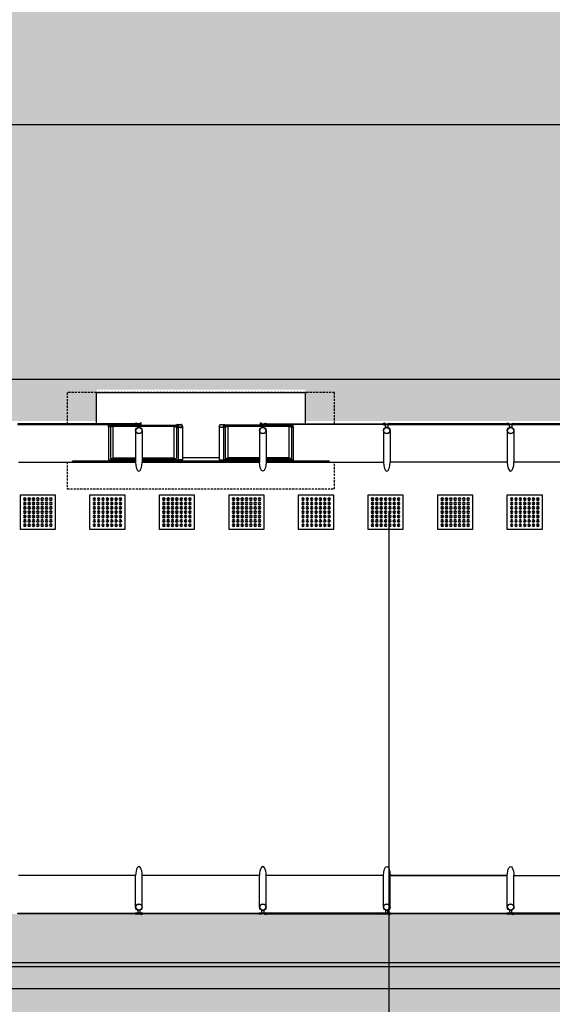
# Model space of a CAD drawing. Units: centimetres. Extents: x -118195 to -22058, y 80590 to 190390.
# Drawn here: x -36149 to -35537, y 167125 to 168257 of the extents above; entities that cross this region are included whole.
import ezdxf

# ---------------------------------------------------------------- set-up
doc = ezdxf.new("R2010")
doc.units = ezdxf.units.CM
doc.header["$LTSCALE"] = 10
doc.header["$PDMODE"] = 34
doc.header["$PDSIZE"] = 1
doc.linetypes.add('HIDDEN', pattern=[0.375, 0.25, -0.125])
doc.layers.get('Defpoints').update_dxf_attribs({"color": 255})
for name, color, linetype in [('01', 1, 'Continuous'), ('02', 2, 'Continuous'), ('03', 3, 'Continuous'), ('A-02', 2, 'Continuous'), ('COTA 200', 10, 'Continuous'), ('COTA 500', 10, 'Continuous'), ('ESTRUTURA METALICA', 3, 'Continuous'), ('HACHURA PAV. CBUQ', 253, 'Continuous'), ('HACHURA PAV. EM CONCRETO', 254, 'Continuous'), ('HACHURA PAVER PASSEIO', 8, 'Continuous'), ('IMPLANTAÇÃO-BORRACHA', 1, 'Continuous'), ('IMPLANTAÇÃO-PISO', 1, 'Continuous'), ('IMPLANTAÇÃO-PROJEÇÃO2', 1, 'HIDDEN'), ('PG-MF', 3, 'Continuous'), ('PISO', 1, 'Continuous'), ('VIDRO', 1, 'Continuous')]:
    doc.layers.add(name, color=color, linetype=linetype)
doc.styles.add('REGUA80', font='simplex.shx')
doc.dimstyles.new('ISO-25', dxfattribs={"dimtxt": 2.5, "dimasz": 2.5, "dimexe": 1.25, "dimexo": 0.625, "dimtad": 1, "dimtxsty": 'Standard', "dimcen": 2.5, "dimadec": 0, "dimazin": 0, "dimtfac": 1, "dimtmove": 0, "dimatfit": 3, "dimfxl": 0, "dimarcsym": 0})
pattern_1 = [(90, (-33588.399, 169536.63), (-10.16, 10.16), [30.48, -10.16]), (180, (-33588.399, 169546.79), (-10.16, 10.16), [30.48, -10.16])]

# ---------------------------------------------------------------- blocks, each defined once
blk = doc.blocks.new('COTAPT')
at = {"color": 0, "linetype": 'ByBlock'}
blk.add_line((0, 0), (200, 0), dxfattribs=at)
at = {"color": 6, "linetype": 'ByBlock'}
blk.add_lwpolyline([(-20, 20), (20, 20), (20, -20), (-20, -20)], close=True, dxfattribs=at)
blk = doc.blocks.new('*D48')
at = {"layer": 'COTA 200', "color": 0, "lineweight": -2}
for p, q in [((-37868.3, 167842.4), (-37868.3, 168176.3)), ((-34868.2, 167842.4), (-34868.2, 168176.3)), ((-37868.1, 168136.3), (-34868.4, 168136.3))]:
    blk.add_line(p, q, dxfattribs=at)
at = {"layer": 'Defpoints', "color": 0}
for p in [(-34868.2, 168136.3), (-37868.3, 167782.4), (-34868.2, 167782.4)]:
    blk.add_point(p, dxfattribs=at)
at = {"layer": 'COTA 200', "color": 0, "lineweight": -2, "xscale": 0.2, "yscale": 0.2, "zscale": 0.2, "rotation": 180}
blk.add_blockref('COTAPT', (-37868.3, 168136.3), dxfattribs=at)
at = {"layer": 'COTA 200', "color": 0, "lineweight": -2, "xscale": 0.2, "yscale": 0.2, "zscale": 0.2}
blk.add_blockref('COTAPT', (-34868.2, 168136.3), dxfattribs=at)
at = {"layer": 'COTA 200', "color": 3, "insert": (-36368.3, 168175.9), "char_height": 40, "attachment_point": 5, "style": 'REGUA80'}
blk.add_mtext('3000', dxfattribs=at)
blk = doc.blocks.new('piso tatil alerta')
blk.add_lwpolyline([(0, 0), (40, 0), (40, 40), (0, 40)], close=True)
for centre, radius in [((5, 35), 1.5), ((5, 35), 1), ((10, 35), 1.5), ((10, 35), 1), ((15, 35), 1.5), ((15, 35), 1), ((20, 35), 1.5), ((20, 35), 1), ((25, 35), 1.5), ((25, 35), 1), ((30, 35), 1.5), ((30, 35), 1), ((35, 35), 1.5), ((35, 35), 1), ((5, 30), 1.5), ((5, 25), 1.5), ((5, 30), 1), ((5, 25), 1), ((10, 30), 1.5), ((10, 25), 1.5), ((10, 30), 1), ((10, 25), 1), ((15, 30), 1.5), ((15, 25), 1.5), ((15, 30), 1), ((15, 25), 1), ((20, 30), 1.5), ((20, 25), 1.5), ((20, 30), 1), ((20, 25), 1), ((25, 30), 1.5), ((25, 25), 1.5), ((25, 30), 1), ((25, 25), 1), ((30, 30), 1.5), ((30, 25), 1.5), ((30, 30), 1), ((30, 25), 1), ((35, 30), 1.5), ((35, 25), 1.5), ((35, 30), 1), ((35, 25), 1), ((5, 20), 1.5), ((5, 15), 1.5), ((5, 10), 1.5), ((5, 20), 1), ((5, 15), 1), ((10, 20), 1.5), ((10, 15), 1.5), ((10, 10), 1.5), ((10, 20), 1), ((10, 15), 1), ((15, 20), 1.5), ((15, 15), 1.5), ((15, 10), 1.5), ((15, 20), 1), ((15, 15), 1), ((20, 20), 1.5), ((20, 15), 1.5), ((20, 10), 1.5), ((20, 20), 1), ((20, 15), 1), ((25, 20), 1.5), ((25, 15), 1.5), ((25, 10), 1.5), ((25, 20), 1), ((25, 15), 1), ((30, 20), 1.5), ((30, 15), 1.5), ((30, 10), 1.5), ((30, 20), 1), ((30, 15), 1), ((35, 20), 1.5), ((35, 15), 1.5), ((35, 10), 1.5), ((35, 20), 1), ((35, 15), 1), ((5, 5), 1.5), ((5, 10), 1), ((5, 5), 1), ((10, 5), 1.5), ((10, 10), 1), ((10, 5), 1), ((15, 5), 1.5), ((15, 10), 1), ((15, 5), 1), ((20, 5), 1.5), ((20, 10), 1), ((20, 5), 1), ((25, 5), 1.5), ((25, 10), 1), ((25, 5), 1), ((30, 5), 1.5), ((30, 10), 1), ((30, 5), 1), ((35, 5), 1.5), ((35, 10), 1), ((35, 5), 1)]:
    blk.add_circle(centre, radius)

msp = doc.modelspace()

# ---------------------------------------------------------------- hatches: boundary and pattern name
at = {"layer": 'HACHURA PAV. CBUQ'}
h = msp.add_hatch(color=256, dxfattribs=at)
edge = h.paths.add_edge_path()
edge.add_arc((-30977.459, 197143.131), 30000, 269.9999873, 278.0734546)
edge.add_arc((-22550.907, 137737.801), 30000, 94.1599992, 98.0734546, ccw=False)
edge.add_line((-24727.164, 167658.762), (-24727.164, 166137.126))
edge.add_arc((-26061.176, 163450.044), 3000, 63.597728, 98.303267)
edge.add_arc((-31042.133, 197595.983), 31507.319, 277.0973539, 278.2989744, ccw=False)
edge.add_line((-27149.226, 166330.084), (-27497.061, 166290.651))
edge.add_line((-27497.061, 166290.651), (-27844.799, 166251.606))
edge.add_arc((-30952.584, 196693.041), 30599.662, 272.2368902, 275.8291673, ccw=False)
edge.add_line((-29758.243, 166116.696), (-30108.058, 166105.311))
edge.add_line((-30108.058, 166105.311), (-30457.971, 166097.478))
edge.add_arc((-30977.957, 197145.248), 31052.124, 270.0000147, 270.9594975, ccw=False)
edge.add_line((-30977.949, 166093.124), (-31482.385, 166093.124))
edge.add_line((-31482.385, 166093.124), (-31832.385, 166093.124))
edge.add_line((-31832.385, 166093.124), (-37301.124, 166093.125))
edge.add_line((-37301.124, 166093.125), (-37651.124, 166093.125))
edge.add_line((-37651.124, 166093.125), (-39139.673, 166092.893))
edge.add_arc((-39139.673, 164092.893), 2000, 89.999987, 100.098467)
edge.add_arc((-43331.833, 187631.192), 21908.696, 276.2329455, 280.0984673, ccw=False)
edge.add_arc((-42038.87, 175792.663), 9999.769, 269.9999873, 276.2329455, ccw=False)
edge.add_line((-42038.872, 165792.894), (-43944.152, 165792.894))
edge.add_arc((-43943.663, 164592.099), 1200.796, 90.023327, 139.617103)
edge.add_arc((-43851.62, 164526.927), 1313.17, 140.053016, 147.570371)
edge.add_arc((-43926.144, 164582.699), 1220.38, 147.90419, 156.442754)
edge.add_arc((-43943.833, 164593.127), 1200, 156.561587, 202.824384)
edge.add_line((-45049.871, 164127.637), (-44925.114, 163831.205))
edge.add_line((-44925.114, 163831.205), (-45601.546, 163635.062))
edge.add_line((-45601.546, 163635.062), (-45694.576, 163856.109))
edge.add_arc((-43943.35, 164593.134), 1900, 153.803751, 202.824384, ccw=False)
edge.add_arc((-43788.43, 164500.116), 2080.125, 144.648052, 153.388517, ccw=False)
edge.add_arc((-43943.35, 164593.134), 1900, 135.572983, 144.232818, ccw=False)
edge.add_arc((-45371.635, 165993.134), 100, 315.572983, 449.999987)
edge.add_line((-45371.635, 166093.134), (-46995.887, 166093.135))
edge.add_arc((-46995.887, 166043.135), 50, 89.999987, 216.136953)
edge.add_arc((-48570.626, 164893.259), 1899.876, 26.153638, 36.136953, ccw=False)
edge.add_arc((-48570.626, 164893.259), 1899.876, 16.823439, 26.153638, ccw=False)
edge.add_arc((-48570.626, 164893.259), 1899.876, 16.170401, 16.823439, ccw=False)
edge.add_line((-46745.913, 165422.365), (-46179.094, 163467.592))
edge.add_line((-46179.094, 163467.592), (-46851.848, 163272.516))
edge.add_line((-46851.848, 163272.516), (-47377.781, 165086.286))
edge.add_line((-47377.781, 165086.286), (-47392.571, 165137.292))
edge.add_line((-47392.571, 165137.292), (-47418.703, 165227.411))
edge.add_arc((-48571.109, 164893.252), 1199.876, 16.170401, 21.981523)
edge.add_arc((-48620.168, 164869.216), 1254.371, 22.160827, 30.043312)
edge.add_arc((-48571.109, 164893.252), 1199.876, 30.222616, 89.999987)
edge.add_line((-48571.109, 166093.128), (-51518.441, 166093.129))
edge.add_line((-51518.441, 166093.129), (-51518.441, 167143.136))
edge.add_line((-51518.441, 167143.136), (-32656.822, 167143.131))
edge.add_line((-32656.822, 167143.131), (-32558.129, 167143.131))
edge.add_line((-32558.129, 167143.131), (-30977.466, 167143.131))
at = {"layer": 'HACHURA PAV. EM CONCRETO'}
msp.add_hatch(color=256, dxfattribs=at).paths.add_polyline_path([(-24677.288, 168811.424, -0.02200175), (-27308.095, 169018.356, 0.03066427), (-30977.472, 169243.138), (-34174.203, 169243.139), (-44299.311, 169243.141, 0.01629844), (-46253.566, 169179.422), (-51484.706, 168837.932), (-51499.25, 168107.428, -0.00091302), (-51135.608, 168121.856, -0.02930349), (-45278.649, 168000.38, 0.01983445), (-41316.437, 167843.141), (-30977.473, 167843.138, 0.02376717), (-28130.241, 167978.555, -0.027166), (-24875.427, 168111.203, 0.00041793), (-24707.684, 168109.065)])
at = {"layer": 'HACHURA PAVER PASSEIO'}
h = msp.add_hatch(dxfattribs=at)
h.set_pattern_fill('AR-HBONE', color=256, scale=0.1, angle=45, style=0)
h.set_pattern_definition(pattern_1)
h.paths.add_polyline_path([(-29722.999, 167869.391), (-29722.999, 167169.391), (-30140.858, 167154.965), (-30641.069, 167144.803), (-31348.147, 167143.11), (-32657.423, 167143.139), (-33528.314, 167143.139), (-37868.504, 167143.14), (-37868.504, 167228.9), (-36938.281, 167228.874), (-34869.277, 167228.874), (-34868.218, 167372.089), (-33968.399, 167372.089), (-33968.399, 167510.542), (-33806.04, 167510.542), (-33724.86, 167510.542), (-33643.68, 167510.542), (-33628.218, 167510.542), (-33508.399, 167510.542), (-33508.483, 167623.142), (-33468.483, 167623.142), (-33468.268, 167663.141), (-33418.268, 167831.141), (-33418.399, 167843.141), (-30977.473, 167843.138), (-30596.791, 167845.879), (-30265.215, 167851.131), (-29931.951, 167861)])
h.paths.add_polyline_path([(-33203.514, 167398.139), (-33203.514, 167193.139), (-32623.514, 167193.139), (-32623.514, 167493.139), (-33203.514, 167493.139)], flags=16)
h.paths.add_polyline_path([(-32029.138, 167755.079), (-32035.094, 167730.799), (-32016.559, 167726.151), (-31974.768, 167713.321), (-31935.283, 167698.279), (-31899.328, 167681.944), (-31854.655, 167657.695), (-31826.732, 167640.289), (-31803.206, 167623.807), (-31881.94, 167545.073), (-31897.127, 167569.149), (-31918.27, 167555.809), (-31893.644, 167519.579), (-31867.078, 167484.97), (-31838.203, 167452.669), (-31818.25, 167432.613), (-31788.579, 167405.323), (-31759.047, 167381.782), (-31715.437, 167350.5), (-31675.723, 167327.134), (-31628.725, 167304.086), (-31579.788, 167283.972), (-31542.655, 167272.232), (-31507.192, 167262.813), (-31501.479, 167287.152), (-31531.97, 167294.111), (-31565.014, 167304.094), (-31587.536, 167311.779), (-31614.187, 167322.464), (-31643.465, 167335.586), (-31674.012, 167351.783), (-31705.033, 167370.543), (-31735.233, 167391.436), (-31653.258, 167473.411), (-31639.057, 167452.84), (-31618.249, 167466.698), (-31635.489, 167491.694), (-31658.399, 167521.702), (-31687.692, 167554.712), (-31722.619, 167589.597), (-31740.352, 167605.589), (-31769.295, 167629.714), (-31794.97, 167648.517), (-31823.389, 167667.363), (-31851.109, 167684.114), (-31876.031, 167697.732), (-31907.214, 167712.789), (-31933.647, 167724.339), (-31951.621, 167731.176), (-31972.972, 167738.883), (-31998.31, 167746.848), (-32020.304, 167752.886)], flags=16)
h = msp.add_hatch(dxfattribs=at)
h.set_pattern_fill('AR-HBONE', color=256, scale=0.1, angle=45, style=0)
h.set_pattern_definition(pattern_1)
h.paths.add_polyline_path([(-33948.218, 167550.542), (-33968.218, 167550.542), (-33968.214, 167650.343), (-34868.211, 167650.343), (-34868.211, 167795.489), (-35250.592, 167795.489), (-35250.592, 167831.468), (-35490.592, 167831.4), (-35490.603, 167795.582), (-35820.585, 167795.489), (-35820.596, 167831.4), (-36060.596, 167831.493), (-36060.585, 167795.489), (-36390.596, 167795.582), (-36390.596, 167831.493), (-36630.596, 167831.4), (-36630.585, 167795.582), (-36960.585, 167795.582), (-36960.596, 167831.4), (-37200.596, 167831.4), (-37200.585, 167795.582), (-37388.085, 167795.582), (-37388.085, 167831.4), (-37628.085, 167831.4), (-37628.085, 167795.582), (-37868.802, 167795.166), (-37868.171, 167842.448), (-33638.533, 167843.135), (-33638.533, 167831.948), (-33588.268, 167663.141), (-33588.483, 167623.142), (-33548.483, 167623.142), (-33548.399, 167590.542), (-33588.399, 167590.542), (-33588.399, 167550.542), (-33628.218, 167550.542), (-33688.218, 167550.542), (-33708.218, 167550.542), (-33748.218, 167550.542), (-33768.218, 167550.542), (-33786.756, 167550.542), (-33788.218, 167550.542), (-33828.218, 167550.542), (-33827.792, 167550.542), (-33828.218, 167550.542), (-33860.382, 167550.542), (-33868.218, 167550.542), (-33908.218, 167550.542), (-33928.218, 167550.542), (-33937.421, 167550.542)])

# ---------------------------------------------------------------- linework, layer by layer
at = {"layer": '01'}
for p, q in [((-35919.637, 167752.9), (-35961.927, 167752.9)), ((-36046.887, 167750.876), (-36015.842, 167750.876)), ((-36044.887, 167752.162), (-36015.842, 167752.162)), ((-36008.222, 167752.162), (-35968.887, 167752.162)), ((-36008.222, 167750.876), (-35966.887, 167750.876)), ((-35873.342, 167750.876), (-35914.677, 167750.876)), ((-35873.342, 167752.162), (-35912.677, 167752.162)), ((-35836.677, 167752.162), (-35865.722, 167752.162)), ((-35834.677, 167750.876), (-35865.722, 167750.876))]:
    msp.add_line(p, q, dxfattribs=at)
at = {"layer": '01', "color": 9}
for points in [[(-36046.887, 167750.876), (-36046.887, 167749.485), (-36015.842, 167749.485)], [(-36008.222, 167749.485), (-35966.887, 167749.485), (-35966.887, 167750.876)], [(-35873.342, 167749.485), (-35914.677, 167749.485), (-35914.677, 167750.876)], [(-35834.677, 167750.876), (-35834.677, 167749.485), (-35865.722, 167749.485)]]:
    msp.add_lwpolyline(points, dxfattribs=at)
at = {"layer": '02'}
for points in [[(-36043.186, 167789.101), (-36042.005, 167789.106, -0.3143656), (-36044.868, 167789.143), (-36043.687, 167789.148), (-36043.691, 167790.048), (-36044.872, 167790.043, -0.31448478), (-36042.011, 167790.056), (-36043.191, 167790.051)], [(-35970.602, 167789.101), (-35971.783, 167789.106, 0.3143656), (-35968.92, 167789.143), (-35970.101, 167789.148), (-35970.096, 167790.048), (-35968.916, 167790.043, 0.31448478), (-35971.777, 167790.056), (-35970.596, 167790.051)], [(-35968.887, 167790.902), (-35968.887, 167790.601), (-35966.403, 167790.601, -0.04024435), (-35963.874, 167790.963, -0.44120556), (-35962.228, 167789.601, -0.44120556), (-35963.874, 167788.24, -0.04024435), (-35966.403, 167788.601), (-35968.887, 167788.601), (-35968.887, 167788.301), (-35966.417, 167788.301, 0.03993995), (-35963.87, 167787.94, 0.43639746), (-35961.927, 167789.601, 0.43639746), (-35963.87, 167791.263, 0.03993995), (-35966.417, 167790.902)], [(-35912.677, 167790.902), (-35912.677, 167790.601), (-35915.161, 167790.601, 0.04024435), (-35917.69, 167790.963, 0.44120556), (-35919.336, 167789.601, 0.44120556), (-35917.69, 167788.24, 0.04024435), (-35915.161, 167788.601), (-35912.677, 167788.601), (-35912.677, 167788.301), (-35915.147, 167788.301, -0.03993995), (-35917.694, 167787.94, -0.43639746), (-35919.637, 167789.601, -0.43639746), (-35917.694, 167791.263, -0.03993995), (-35915.147, 167790.902)], [(-35910.976, 167789.101), (-35909.795, 167789.106, -0.3143656), (-35912.657, 167789.143), (-35911.476, 167789.148), (-35911.481, 167790.048), (-35912.662, 167790.043, -0.31448478), (-35909.8, 167790.056), (-35910.981, 167790.051)], [(-35838.391, 167789.101), (-35839.572, 167789.106, 0.3143656), (-35836.709, 167789.143), (-35837.89, 167789.148), (-35837.886, 167790.048), (-35836.705, 167790.043, 0.31448478), (-35839.567, 167790.056), (-35838.386, 167790.051)]]:
    msp.add_lwpolyline(points, format="xyb", close=True, dxfattribs=at)
for points in [[(-35967.383, 167789.973), (-35967.283, 167790.057), (-35967.283, 167791.1), (-35967.043, 167791.1, 0.35086698), (-35967.33, 167791.415), (-35967.33, 167791.317), (-35967.437, 167791.317), (-35967.437, 167791.415, 0.35086698), (-35967.723, 167791.1), (-35967.484, 167791.1), (-35967.484, 167790.057), (-35967.383, 167789.973)], [(-35967.383, 167789.23), (-35967.283, 167789.146), (-35967.283, 167788.103), (-35967.043, 167788.103, -0.35086698), (-35967.33, 167787.788), (-35967.33, 167787.886), (-35967.437, 167787.886), (-35967.437, 167787.788, -0.35086698), (-35967.723, 167788.103), (-35967.484, 167788.103), (-35967.484, 167789.146), (-35967.383, 167789.23)], [(-35914.18, 167789.973), (-35914.281, 167790.057), (-35914.281, 167791.1), (-35914.521, 167791.1, -0.35086698), (-35914.234, 167791.415), (-35914.234, 167791.317), (-35914.127, 167791.317), (-35914.127, 167791.415, -0.35086698), (-35913.84, 167791.1), (-35914.08, 167791.1), (-35914.08, 167790.057), (-35914.18, 167789.973)], [(-35914.18, 167789.23), (-35914.281, 167789.146), (-35914.281, 167788.103), (-35914.521, 167788.103, 0.35086698), (-35914.234, 167787.788), (-35914.234, 167787.886), (-35914.127, 167787.886), (-35914.127, 167787.788, 0.35086698), (-35913.84, 167788.103), (-35914.08, 167788.103), (-35914.08, 167789.146), (-35914.18, 167789.23)]]:
    msp.add_lwpolyline(points, format="xyb", dxfattribs=at)
at = {"layer": '03'}
for points in [[(-35966.541, 167790.902, 0.17198837), (-35967.006, 167791.364), (-35967.006, 167791.052), (-35967.761, 167791.052), (-35967.761, 167791.364, 0.17198837), (-35968.225, 167790.902)], [(-35966.541, 167788.301, -0.17198837), (-35967.006, 167787.839), (-35967.006, 167788.15), (-35967.761, 167788.15), (-35967.761, 167787.839, -0.17198837), (-35968.225, 167788.301)], [(-35915.023, 167790.902, -0.17198837), (-35914.558, 167791.364), (-35914.558, 167791.052), (-35913.803, 167791.052), (-35913.803, 167791.364, -0.17198837), (-35913.338, 167790.902)], [(-35915.023, 167788.301, 0.17198837), (-35914.558, 167787.839), (-35914.558, 167788.15), (-35913.803, 167788.15), (-35913.803, 167787.839, 0.17198837), (-35913.338, 167788.301)]]:
    msp.add_lwpolyline(points, format="xyb", close=True, dxfattribs=at)
at = {"layer": 'A-02', "ltscale": 0.5}
msp.add_lwpolyline([(-29744.957, 167868.472), (-29744.957, 167207.998, -0.00953116), (-31835.523, 167168.144), (-42497.518, 167168.147), (-42497.518, 167857.097), (-42492.518, 167856.979), (-42492.518, 167173.147), (-31835.523, 167173.144, 0.00950922), (-29749.957, 167212.811), (-29749.957, 167868.267)], format="xyb", close=True, dxfattribs=at)
at = {"layer": 'COTA 500', "ltscale": 0.5}
msp.add_line((-35724.801, 167689.886), (-35724.436, 166755.352), dxfattribs=at)
at = {"layer": 'ESTRUTURA METALICA', "color": 2}
for p, q in [((-36046.887, 167788.601), (-36046.887, 167750.876)), ((-36044.887, 167788.601), (-36044.887, 167752.162)), ((-35968.887, 167788.301), (-35968.887, 167752.162)), ((-35966.887, 167787.906), (-35966.887, 167750.876)), ((-35914.677, 167787.906), (-35914.677, 167750.876)), ((-35912.677, 167788.301), (-35912.677, 167752.162)), ((-35836.677, 167788.601), (-35836.677, 167752.162)), ((-35834.677, 167788.601), (-35834.677, 167750.876)), ((-36008.229, 167784.402), (-36008.229, 167748.155)), ((-35873.342, 167784.401), (-35873.342, 167748.155)), ((-35723.229, 167784.401), (-35723.229, 167748.155)), ((-35580.729, 167784.401), (-35580.729, 167748.155)), ((-36015.849, 167236.727), (-36015.85, 167272.973)), ((-35873.349, 167236.73), (-35873.35, 167272.976)), ((-35723.229, 167236.733), (-35723.229, 167272.979)), ((-35580.729, 167236.733), (-35580.729, 167272.979))]:
    msp.add_line(p, q, dxfattribs=at)
at = {"layer": 'ESTRUTURA METALICA', "color": 1}
for p, q in [((-36044.887, 167790.601), (-35968.887, 167790.601)), ((-35836.677, 167790.601), (-35912.677, 167790.601))]:
    msp.add_line(p, q, dxfattribs=at)
at = {"layer": 'ESTRUTURA METALICA'}
for points in [[(-36044.887, 167790.601), (-36044.887, 167788.601), (-36046.887, 167788.601), (-36046.887, 167790.601)], [(-35968.887, 167790.601), (-35968.887, 167788.601), (-35966.887, 167788.601), (-35966.887, 167790.601)], [(-35912.677, 167790.601), (-35912.677, 167788.601), (-35914.677, 167788.601), (-35914.677, 167790.601)], [(-35836.677, 167790.601), (-35836.677, 167788.601), (-35834.677, 167788.601), (-35834.677, 167790.601)], [(-35724.289, 167791.435), (-35729.789, 167791.435), (-35729.789, 167792.235), (-35724.289, 167792.235)], [(-35581.789, 167791.435), (-35587.289, 167791.435), (-35587.289, 167792.235), (-35581.789, 167792.235)], [(-36009.289, 167229.693), (-36014.789, 167229.693), (-36014.789, 167228.893), (-36009.289, 167228.893)], [(-35872.288, 167229.696), (-35866.788, 167229.696), (-35866.788, 167228.896), (-35872.288, 167228.896)], [(-35724.289, 167229.699), (-35729.789, 167229.699), (-35729.789, 167228.899), (-35724.289, 167228.899)], [(-35581.789, 167229.699), (-35587.289, 167229.699), (-35587.289, 167228.899), (-35581.789, 167228.899)]]:
    msp.add_lwpolyline(points, close=True, dxfattribs=at)
for points in [[(-36045.037, 167788.751), (-36046.737, 167788.751), (-36046.737, 167790.451), (-36045.037, 167790.451), (-36045.037, 167788.751)], [(-36044.894, 167790.001), (-36043.894, 167790.001), (-36043.894, 167789.201), (-36044.894, 167789.201)], [(-36009.289, 167791.435), (-36009.289, 167793.485), (-36010.089, 167793.485), (-36010.089, 167792.235), (-36014.789, 167792.235), (-36014.789, 167791.435), (-36009.289, 167791.435)], [(-35968.894, 167790.001), (-35969.894, 167790.001), (-35969.894, 167789.201), (-35968.894, 167789.201)], [(-35968.737, 167788.751), (-35967.037, 167788.751), (-35967.037, 167790.451), (-35968.737, 167790.451), (-35968.737, 167788.751)], [(-35912.827, 167788.751), (-35914.527, 167788.751), (-35914.527, 167790.451), (-35912.827, 167790.451), (-35912.827, 167788.751)], [(-35912.683, 167790.001), (-35911.683, 167790.001), (-35911.683, 167789.201), (-35912.683, 167789.201)], [(-35872.282, 167791.435), (-35872.282, 167793.485), (-35871.482, 167793.485), (-35871.482, 167792.235), (-35866.782, 167792.235), (-35866.782, 167791.435), (-35872.282, 167791.435)], [(-35836.683, 167790.001), (-35837.683, 167790.001), (-35837.683, 167789.201), (-35836.683, 167789.201)], [(-35836.527, 167788.751), (-35834.827, 167788.751), (-35834.827, 167790.451), (-35836.527, 167790.451), (-35836.527, 167788.751)]]:
    msp.add_lwpolyline(points, dxfattribs=at)
at = {"layer": 'ESTRUTURA METALICA', "color": 2}
for points in [[(-35728.289, 167791.435), (-35725.789, 167791.435), (-35725.789, 167787.99, 0.1691813), (-35728.289, 167787.99)], [(-35585.789, 167791.435), (-35583.289, 167791.435), (-35583.289, 167787.99, 0.1691813), (-35585.789, 167787.99)], [(-36013.289, 167229.693), (-36010.789, 167229.693), (-36010.789, 167233.138, -0.1691813), (-36013.289, 167233.138)], [(-35868.288, 167229.696), (-35870.788, 167229.696), (-35870.788, 167233.141, 0.1691813), (-35868.288, 167233.141)], [(-35728.289, 167229.699), (-35725.789, 167229.699), (-35725.789, 167233.144, -0.1691813), (-35728.289, 167233.144)], [(-35585.789, 167229.699), (-35583.289, 167229.699), (-35583.289, 167233.144, -0.1691813), (-35585.789, 167233.144)]]:
    msp.add_lwpolyline(points, format="xyb", close=True, dxfattribs=at)
for points in [[(-36015.849, 167784.402), (-36015.849, 167748.155)], [(-35865.722, 167784.401), (-35865.722, 167748.155)], [(-35730.849, 167784.401), (-35730.849, 167748.155)], [(-35588.349, 167784.401), (-35588.349, 167748.155)], [(-36008.229, 167236.727), (-36008.23, 167272.974)], [(-35865.729, 167236.73), (-35865.73, 167272.977)], [(-35730.849, 167236.733), (-35730.849, 167272.979)], [(-35588.349, 167236.733), (-35588.349, 167272.979)]]:
    msp.add_lwpolyline(points, dxfattribs=at)
at = {"layer": 'ESTRUTURA METALICA'}
for centre, radius in [((-36012.039, 167784.402), 3.81), ((-36012.039, 167784.402), 3.5), ((-35869.532, 167784.401), 3.81), ((-35869.532, 167784.401), 3.5), ((-35727.039, 167784.401), 3.81), ((-35727.039, 167784.401), 3.5), ((-35584.539, 167784.401), 3.81), ((-35584.539, 167784.401), 3.5), ((-36012.039, 167236.727), 3.81), ((-36012.039, 167236.727), 3.5), ((-35869.539, 167236.73), 3.81), ((-35869.539, 167236.73), 3.5), ((-35727.039, 167236.733), 3.81), ((-35727.039, 167236.733), 3.5), ((-35584.539, 167236.733), 3.81), ((-35584.539, 167236.733), 3.5)]:
    msp.add_circle(centre, radius, dxfattribs=at)
at = {"layer": 'ESTRUTURA METALICA', "color": 2}
for centre, start_param, end_param in [((-36012.039, 167748.155), 1.57079633, 4.71238898), ((-35727.039, 167748.155), 1.57079633, 4.71238898), ((-35584.539, 167748.155), 1.57079633, 4.71238898), ((-36012.04, 167272.974), -1.57079633, 1.57079633), ((-35869.54, 167272.976), -1.57079633, 1.57079633)]:
    msp.add_ellipse(centre, major_axis=(0, 10.433), ratio=0.36518452, start_param=start_param, end_param=end_param, dxfattribs=at)
at = {"layer": 'ESTRUTURA METALICA', "color": 2, "extrusion": (0, 0, -1)}
for centre, start_param, end_param in [((-35869.532, 167748.155), 1.57079633, 4.71238898), ((-35727.039, 167272.979), 4.71238898, 7.85398163), ((-35584.539, 167272.979), -1.57079633, 1.57079633)]:
    msp.add_ellipse(centre, major_axis=(0, 10.433), ratio=0.36518452, start_param=start_param, end_param=end_param, dxfattribs=at)
at = {"layer": 'IMPLANTAÇÃO-BORRACHA', "color": 2}
for points in [[(-36014.839, 167792.285), (-36013.658, 167792.285, 0.31448613), (-36016.52, 167792.285), (-36015.339, 167792.285), (-36015.339, 167791.385), (-36016.52, 167791.385, 0.31448478), (-36013.658, 167791.385), (-36014.839, 167791.385)], [(-35866.732, 167792.285), (-35867.913, 167792.285, -0.31448613), (-35865.051, 167792.285), (-35866.232, 167792.285), (-35866.232, 167791.385), (-35865.051, 167791.385, -0.31448478), (-35867.913, 167791.385), (-35866.732, 167791.385)], [(-35729.839, 167792.285), (-35728.658, 167792.285, 0.31448613), (-35731.52, 167792.285), (-35730.339, 167792.285), (-35730.339, 167791.385), (-35731.52, 167791.385, 0.31448478), (-35728.658, 167791.385), (-35729.839, 167791.385)], [(-35724.239, 167792.285), (-35725.42, 167792.285, -0.31448613), (-35722.558, 167792.285), (-35723.739, 167792.285), (-35723.739, 167791.385), (-35722.558, 167791.385, -0.31448478), (-35725.42, 167791.385), (-35724.239, 167791.385)], [(-35587.339, 167792.285), (-35586.158, 167792.285, 0.31448613), (-35589.02, 167792.285), (-35587.839, 167792.285), (-35587.839, 167791.385), (-35589.02, 167791.385, 0.31448478), (-35586.158, 167791.385), (-35587.339, 167791.385)], [(-35581.739, 167792.285), (-35582.92, 167792.285, -0.31448613), (-35580.058, 167792.285), (-35581.239, 167792.285), (-35581.239, 167791.385), (-35580.058, 167791.385, -0.31448478), (-35582.92, 167791.385), (-35581.739, 167791.385)], [(-36014.839, 167228.843), (-36013.658, 167228.843, -0.31448613), (-36016.52, 167228.843), (-36015.339, 167228.843), (-36015.339, 167229.743), (-36016.52, 167229.743, -0.31448478), (-36013.658, 167229.743), (-36014.839, 167229.743)], [(-36009.239, 167228.843), (-36010.42, 167228.843, 0.31448613), (-36007.558, 167228.844), (-36008.739, 167228.844), (-36008.739, 167229.744), (-36007.558, 167229.744, 0.31448478), (-36010.42, 167229.743), (-36009.239, 167229.743)], [(-35872.338, 167228.846), (-35871.157, 167228.846, -0.31448613), (-35874.019, 167228.846), (-35872.838, 167228.846), (-35872.838, 167229.746), (-35874.019, 167229.746, -0.31448478), (-35871.157, 167229.746), (-35872.338, 167229.746)], [(-35866.738, 167228.846), (-35867.919, 167228.846, 0.31448613), (-35865.057, 167228.846), (-35866.238, 167228.846), (-35866.238, 167229.746), (-35865.057, 167229.746, 0.31448478), (-35867.919, 167229.746), (-35866.738, 167229.746)], [(-35729.839, 167228.849), (-35728.658, 167228.849, -0.31448613), (-35731.52, 167228.849), (-35730.339, 167228.849), (-35730.339, 167229.749), (-35731.52, 167229.749, -0.31448478), (-35728.658, 167229.749), (-35729.839, 167229.749)], [(-35724.239, 167228.849), (-35725.42, 167228.849, 0.31448613), (-35722.558, 167228.849), (-35723.739, 167228.849), (-35723.739, 167229.749), (-35722.558, 167229.749, 0.31448478), (-35725.42, 167229.749), (-35724.239, 167229.749)], [(-35587.339, 167228.849), (-35586.158, 167228.849, -0.31448613), (-35589.02, 167228.849), (-35587.839, 167228.849), (-35587.839, 167229.749), (-35589.02, 167229.749, -0.31448478), (-35586.158, 167229.749), (-35587.339, 167229.749)], [(-35581.739, 167228.849), (-35582.92, 167228.849, 0.31448613), (-35580.058, 167228.849), (-35581.239, 167228.849), (-35581.239, 167229.749), (-35580.058, 167229.749, 0.31448478), (-35582.92, 167229.749), (-35581.739, 167229.749)]]:
    msp.add_lwpolyline(points, format="xyb", close=True, dxfattribs=at)
at = {"layer": 'IMPLANTAÇÃO-BORRACHA'}
for points in [[(-35961.927, 167789.601), (-35961.927, 167750.876), (-35966.887, 167750.876)], [(-35919.637, 167789.601), (-35919.637, 167750.876), (-35914.677, 167750.876)]]:
    msp.add_lwpolyline(points, dxfattribs=at)
at = {"layer": 'IMPLANTAÇÃO-PISO'}
for p, q in [((-36150.722, 167748.155), (-36015.842, 167748.155)), ((-36008.222, 167749.399), (-35873.342, 167749.399)), ((-36008.222, 167748.155), (-35873.342, 167748.155)), ((-35966.887, 167749.806), (-35914.677, 167749.806)), ((-35865.722, 167748.155), (-35730.842, 167748.155)), ((-35588.349, 167748.155), (-35723.229, 167748.155)), ((-35445.849, 167748.155), (-35580.729, 167748.155)), ((-36015.849, 167272.979), (-36150.729, 167272.979)), ((-35873.349, 167272.976), (-36008.229, 167272.974)), ((-35730.849, 167272.979), (-35865.729, 167272.979)), ((-35588.349, 167272.979), (-35723.229, 167272.979)), ((-35723.229, 167272.979), (-35588.349, 167272.979)), ((-35580.729, 167272.979), (-35445.849, 167272.979))]:
    msp.add_line(p, q, dxfattribs=at)
at = {"layer": 'IMPLANTAÇÃO-PISO', "color": 3}
msp.add_lwpolyline([(-36060.782, 167792.235), (-36060.782, 167828.146), (-35820.782, 167828.146), (-35820.782, 167792.235)], dxfattribs=at)
at = {"layer": 'IMPLANTAÇÃO-PISO'}
for points in [[(-36015.842, 167749.399), (-36088.282, 167749.399), (-36088.282, 167749.806), (-36046.887, 167749.806)], [(-35834.677, 167749.806), (-35793.282, 167749.806), (-35793.282, 167749.399), (-35865.722, 167749.399)]]:
    msp.add_lwpolyline(points, dxfattribs=at)
at = {"layer": 'IMPLANTAÇÃO-PROJEÇÃO2'}
for points in [[(-35787.032, 167792.235), (-35787.032, 167828.146), (-36094.532, 167828.146), (-36094.532, 167792.235)], [(-36094.532, 167748.155), (-36094.532, 167717.289), (-35787.032, 167717.289), (-35787.032, 167748.155)]]:
    msp.add_lwpolyline(points, dxfattribs=at)
at = {"layer": 'PG-MF'}
for points in [[(-24707.684, 168109.065, -0.00041793), (-24875.427, 168111.203, 0.027166), (-28130.241, 167978.555, -0.02376717), (-30977.473, 167843.138), (-41316.437, 167843.141, -0.01983764), (-45279.285, 168000.43, 0.02927469), (-51130.49, 168122.049, 0.00092587), (-51499.25, 168107.428, 0.00092587)], [(-51518.449, 167143.143), (-32656.83, 167143.139), (-32558.137, 167143.139), (-30977.473, 167143.138, 0.03524173), (-26764.19, 167440.473, -0.01707733), (-24727.172, 167658.769)]]:
    msp.add_lwpolyline(points, format="xyb", dxfattribs=at)
at = {"layer": 'VIDRO'}
for p, q in [((-36042.005, 167789.106), (-36042.005, 167753.016)), ((-35971.783, 167789.106), (-35971.783, 167753.016)), ((-35909.795, 167789.106), (-35909.795, 167753.016)), ((-35839.572, 167789.106), (-35839.572, 167753.016)), ((-36042.005, 167753.016), (-36015.849, 167753.016)), ((-36008.229, 167753.016), (-35971.783, 167753.016)), ((-35873.349, 167753.016), (-35909.795, 167753.016)), ((-35839.572, 167753.016), (-35865.729, 167753.016))]:
    msp.add_line(p, q, dxfattribs=at)
at = {"layer": 'VIDRO', "color": 2}
for points in [[(-36151.175, 167791.435), (-36015.382, 167791.435), (-36015.382, 167792.235), (-36151.175, 167792.235), (-36151.175, 167791.435)], [(-36043.096, 167790.005), (-35970.71, 167790.005), (-35970.71, 167789.205), (-36043.096, 167789.205), (-36043.096, 167790.005)], [(-35910.885, 167790.005), (-35838.499, 167790.005), (-35838.499, 167789.205), (-35910.885, 167789.205), (-35910.885, 167790.005)], [(-35730.389, 167791.435), (-35866.182, 167791.435), (-35866.182, 167792.235), (-35730.389, 167792.235), (-35730.389, 167791.435)], [(-35723.682, 167791.435), (-35587.889, 167791.435), (-35587.889, 167792.235), (-35723.682, 167792.235), (-35723.682, 167791.435)], [(-35581.182, 167791.435), (-35445.389, 167791.435), (-35445.389, 167792.235), (-35581.182, 167792.235), (-35581.182, 167791.435)], [(-36151.182, 167229.699), (-36015.389, 167229.699), (-36015.389, 167228.899), (-36151.182, 167228.899), (-36151.182, 167229.699)], [(-36008.682, 167229.694), (-35872.888, 167229.696), (-35872.888, 167228.896), (-36008.682, 167228.894), (-36008.682, 167229.694)], [(-35730.395, 167229.699), (-35866.189, 167229.699), (-35866.189, 167228.899), (-35730.395, 167228.899), (-35730.395, 167229.699)], [(-35723.682, 167229.699), (-35587.889, 167229.699), (-35587.889, 167228.899), (-35723.682, 167228.899), (-35723.682, 167229.699)], [(-35445.396, 167229.699), (-35581.189, 167229.699), (-35581.189, 167228.899), (-35445.396, 167228.899), (-35445.396, 167229.699)]]:
    msp.add_lwpolyline(points, dxfattribs=at)

# ---------------------------------------------------------------- block references
at = {"layer": 'PISO', "extrusion": (0, 0, -1), "zscale": -1, "rotation": 6.567055590078114e-07}
for p in [(36108.349, 167670.567), (36028.349, 167670.567), (35948.349, 167670.567), (35868.349, 167670.567), (35788.349, 167670.567), (35708.349, 167670.567), (35628.349, 167670.567), (35548.349, 167670.567)]:
    msp.add_blockref('piso tatil alerta', p, dxfattribs=at)

# ---------------------------------------------------------------- dimensions: what is measured, and where the dimension line sits
at = {"layer": 'COTA 200'}
dim = msp.add_linear_dim(base=(-34868.222, 168136.348), p1=(-37868.342, 167782.445), p2=(-34868.222, 167782.446), dimstyle='ISO-25', override={"dimscale": 20, "dimtxt": 2, "dimasz": 0.01, "dimexe": 2, "dimexo": 3, "dimgap": 0.98, "dimrnd": 0.5, "dimtxsty": 'REGUA80', "dimblk": 'COTAPT', "dimcen": 4, "dimdle": 4, "dimclrt": 3, "dimtix": 1, "dimtmove": 2, "dimatfit": 2}, dxfattribs=at)
dim.commit()
dim.dimension.update_dxf_attribs({"geometry": '*D48', "text_midpoint": (-36368.282, 168175.948)})

doc.saveas('drawing.dxf')
